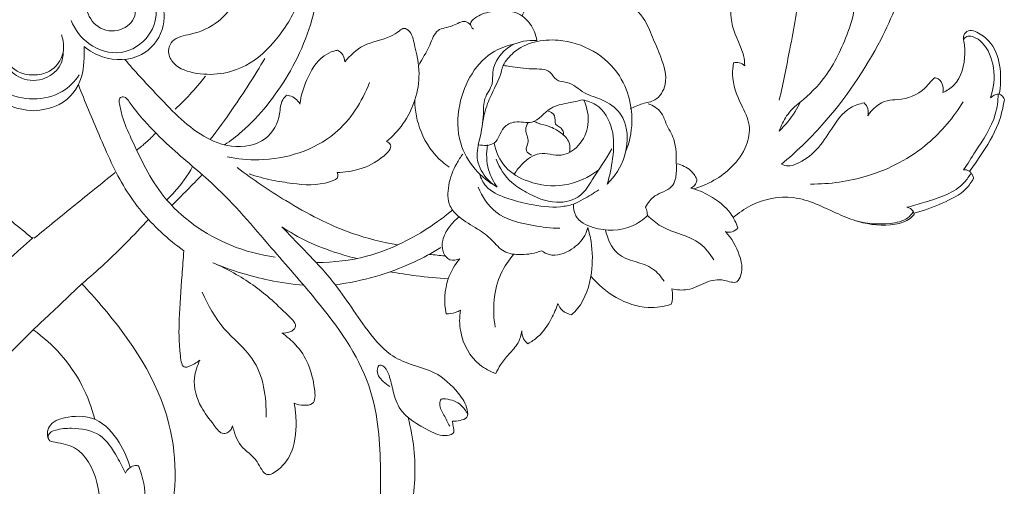
# Model space of a CAD drawing. Units: millimetres. Extents: x 5743 to 11315, y -3455 to -815.
# Drawn here: x 6874 to 7005, y -1257 to -1195 of the extents above; entities that cross this region are included whole.
import ezdxf

# ---------------------------------------------------------------- set-up
doc = ezdxf.new("R2010")
doc.units = ezdxf.units.MM
doc.layers.get('0').update_dxf_attribs({"lineweight": 13})

msp = doc.modelspace()

# ---------------------------------------------------------------- linework, layer by layer
for points, knots in [([(6896.31, -1163.63), (6898.68, -1164.24), (6905.81, -1167.13), (6912.76, -1178), (6914.66, -1191.49), (6910.22, -1202.24), (6905.37, -1208.42), (6902.05, -1211), (6901.25, -1211.55)], [0, 0, 0, 0, 7.334169, 22.409721, 36.075487, 46.692906, 56.364785, 59.282485, 59.282485, 59.282485, 59.282485]), ([(6997.5, -1183.62), (6996.78, -1183.52), (6994.05, -1183.54), (6991.84, -1190.18), (6988.53, -1198.6), (6982.41, -1207.61), (6977.3, -1212.52), (6975.39, -1214.12)], [0, 0, 0, 0, 2.176249, 7.398737, 17.568912, 31.378302, 38.857703, 38.857703, 38.857703, 38.857703]), ([(6977.81, -1187.03), (6977.84, -1188.25), (6977.78, -1192.2), (6976.58, -1198.38), (6975.61, -1203.34), (6975.08, -1205.6)], [0, 0, 0, 0, 3.631736, 11.848004, 18.807653, 18.807653, 18.807653, 18.807653]), ([(6880.81, -1195), (6881.33, -1196.21), (6883.05, -1198.56), (6887.54, -1199.89), (6891.43, -1197.44), (6892.85, -1192.61), (6890.18, -1190.02), (6888.59, -1189.12)], [0, 0, 0, 0, 3.946258, 8.322674, 12.643669, 16.357053, 21.835276, 21.835276, 21.835276, 21.835276]), ([(6889.86, -1189.98), (6890.93, -1190.41), (6893.25, -1191.97), (6893.43, -1196.49), (6890.25, -1200.3), (6885.6, -1200.41), (6883.27, -1199.05), (6882.55, -1198.45)], [0, 0, 0, 0, 3.474307, 7.568347, 11.901001, 17.075376, 19.891263, 19.891263, 19.891263, 19.891263]), ([(6886.34, -1190.41), (6887.28, -1190.65), (6888.96, -1191.59), (6889.77, -1194.59), (6887.37, -1196.68), (6884.16, -1196.23), (6883.09, -1194.35), (6882.83, -1193.44)], [0, 0, 0, 0, 2.89302, 5.343165, 7.981042, 10.978473, 13.82084, 13.82084, 13.82084, 13.82084]), ([(6955.22, -1206.74), (6955.77, -1206.5), (6956.82, -1205.99), (6958.89, -1205.73), (6960.43, -1203.09), (6959.45, -1200.06), (6958.21, -1197.24), (6956.96, -1194.06), (6954.61, -1192.23), (6952.6, -1191.98), (6951.79, -1192.75), (6951.1, -1190.91), (6949.55, -1191.09), (6948.43, -1192.1), (6946.52, -1191.27), (6944.18, -1190.24), (6941.97, -1192.22), (6941.11, -1193.66), (6940.84, -1194.42)], [0, 0, 0, 0, 1.796085, 3.512607, 5.984976, 9.668752, 12.523545, 15.357653, 19.841181, 20.6597, 21.064059, 22.731851, 24.094865, 25.101588, 26.989873, 29.571169, 32.297702, 34.713399, 34.713399, 34.713399, 34.713399]), ([(6977.87, -1205.88), (6979.09, -1204.88), (6981.82, -1202.12), (6984.08, -1197.3), (6985.46, -1192.9), (6984.71, -1190.85), (6984.46, -1190.34)], [0, 0, 0, 0, 4.729173, 11.40758, 16.061481, 17.77024, 17.77024, 17.77024, 17.77024]), ([(6911.24, -1192.12), (6910.53, -1194.03), (6908.55, -1197.41), (6903.9, -1201.77), (6898.36, -1202.62), (6894.29, -1201.06), (6893.58, -1198.91), (6894.5, -1197.21), (6897.3, -1196.81), (6900.28, -1195.55), (6901.86, -1193.67), (6902.38, -1192.81)], [0, 0, 0, 0, 6.126376, 11.565914, 18.576754, 21.860471, 23.522572, 24.648109, 27.193039, 31.303441, 34.312657, 34.312657, 34.312657, 34.312657]), ([(6969.1, -1191.92), (6968.88, -1192.46), (6968.3, -1194.45), (6969.31, -1197.12), (6970.36, -1199.44), (6970.48, -1200.56), (6970.5, -1201.01)], [0, 0, 0, 0, 1.727568, 6.064535, 8.03068, 9.392351, 9.392351, 9.392351, 9.392351]), ([(6942.83, -1197.65), (6942.7, -1196.87), (6942.09, -1195.31), (6939.83, -1193.5), (6936.91, -1193.64), (6934.96, -1194.29), (6933.73, -1195.37), (6934.17, -1195.97), (6934.37, -1196.15)], [0, 0, 0, 0, 2.364283, 4.831365, 8.175558, 10.41432, 11.393139, 12.195061, 12.195061, 12.195061, 12.195061]), ([(6933.98, -1195.55), (6933.79, -1195.37), (6933.01, -1194.82), (6931.58, -1195.96), (6929.35, -1195.96), (6928.53, -1198.7), (6927.55, -1200.09), (6927.06, -1201.01)], [0, 0, 0, 0, 0.795554, 2.531858, 4.626701, 6.844952, 9.975599, 9.975599, 9.975599, 9.975599]), ([(6917.25, -1200.5), (6917.96, -1199.66), (6919.73, -1197.92), (6922.72, -1197.55), (6924.33, -1196.54), (6925.03, -1195.96), (6926.08, -1196.35), (6926.66, -1198.78), (6927.63, -1202.9), (6925.99, -1207.93), (6923.63, -1210.41), (6922.82, -1211.08)], [0, 0, 0, 0, 3.303271, 7.132748, 8.489093, 9.203012, 9.537058, 11.613124, 15.760377, 22.798504, 25.959742, 25.959742, 25.959742, 25.959742]), ([(6999.63, -1197.54), (6999.6, -1197.42), (6999.56, -1197.01), (7000.25, -1196.03), (7002.67, -1196.99), (7004.35, -1199.5), (7004.65, -1202.54), (7004.48, -1204.26), (7004.38, -1204.8)], [0, 0, 0, 0, 0.382066, 1.207374, 3.018343, 6.643094, 10.185415, 11.840919, 11.840919, 11.840919, 11.840919]), ([(6872.03, -1196.92), (6871.77, -1197.65), (6871.5, -1199.55), (6873.22, -1201.9), (6875.04, -1202.24), (6875.78, -1202.22)], [0, 0, 0, 0, 2.343603, 5.41865, 7.625198, 7.625198, 7.625198, 7.625198]), ([(6879.53, -1196.92), (6879.79, -1197.65), (6880.06, -1199.55), (6878.34, -1201.9), (6876.52, -1202.24), (6875.78, -1202.22)], [0, 0, 0, 0, 2.343603, 5.41865, 7.625198, 7.625198, 7.625198, 7.625198]), ([(6942.83, -1197.65), (6941.65, -1197.57), (6938.92, -1197.99), (6936.77, -1200.94), (6937.04, -1203.68), (6935.65, -1205.29), (6935.78, -1207.89), (6935.29, -1210.45), (6934.56, -1213.35), (6935.73, -1215.77), (6936.98, -1216.83), (6937.55, -1217.17)], [0, 0, 0, 0, 3.534533, 7.789883, 9.310747, 11.521645, 13.594329, 16.844701, 19.443428, 22.294193, 24.293732, 24.293732, 24.293732, 24.293732]), ([(6938.31, -1200.98), (6938.69, -1200.35), (6940.47, -1198.1), (6946.92, -1196.71), (6954.63, -1201.16), (6955.91, -1208.36), (6954.95, -1211.69), (6954.63, -1212.48)], [0, 0, 0, 0, 2.233445, 8.372851, 17.816931, 25.607374, 28.176125, 28.176125, 28.176125, 28.176125]), ([(6999.63, -1197.54), (6999.76, -1198.15), (6999.93, -1200.24), (6999.2, -1203.2), (6997.4, -1204.34), (6996.88, -1204.59)], [0, 0, 0, 0, 1.864787, 6.345757, 8.061979, 8.061979, 8.061979, 8.061979]), ([(7003.21, -1205.28), (7003.65, -1204.02), (7003.92, -1201.38), (7002.79, -1198.35), (7001.27, -1197.27), (7000.52, -1197.04), (6999.95, -1197.09), (6999.7, -1197.41), (6999.63, -1197.54)], [0, 0, 0, 0, 4.002548, 7.714971, 9.010989, 9.401021, 10.104606, 10.542476, 10.542476, 10.542476, 10.542476]), ([(6869.01, -1198.45), (6868.99, -1199.76), (6868.97, -1202.94), (6871.58, -1206.34), (6874.67, -1206.95), (6875.78, -1207)], [0, 0, 0, 0, 3.943308, 8.694052, 12.018817, 12.018817, 12.018817, 12.018817]), ([(6871.79, -1199.11), (6871.78, -1199.71), (6872.06, -1201.24), (6873.79, -1202.68), (6875.23, -1202.96), (6875.78, -1202.97)], [0, 0, 0, 0, 1.788694, 4.4542, 6.116816, 6.116816, 6.116816, 6.116816]), ([(6882.55, -1198.45), (6882.57, -1199.76), (6882.59, -1202.94), (6879.98, -1206.34), (6876.89, -1206.95), (6875.78, -1207)], [0, 0, 0, 0, 3.943308, 8.694052, 12.018817, 12.018817, 12.018817, 12.018817]), ([(6879.77, -1199.11), (6879.78, -1199.71), (6879.5, -1201.24), (6877.77, -1202.68), (6876.33, -1202.96), (6875.78, -1202.97)], [0, 0, 0, 0, 1.788694, 4.4542, 6.116816, 6.116816, 6.116816, 6.116816]), ([(6911.27, -1206.11), (6911.41, -1205), (6912.11, -1202.67), (6913.7, -1200.05), (6915.49, -1199.12), (6916.13, -1198.98), (6916.29, -1198.95)], [0, 0, 0, 0, 3.343166, 7.283513, 8.72475, 9.236845, 9.236845, 9.236845, 9.236845]), ([(6916.29, -1198.95), (6916.48, -1199.05), (6917.01, -1199.42), (6917.22, -1200.08), (6917.25, -1200.5)], [0, 0, 0, 0, 0.62199, 1.881836, 1.881836, 1.881836, 1.881836]), ([(6939.87, -1198.11), (6938.95, -1198.3), (6935.28, -1199.52), (6932.18, -1205.02), (6932.19, -1211.05), (6934.39, -1214.91), (6936.44, -1216.55), (6937.55, -1217.17)], [0, 0, 0, 0, 2.814778, 11.343482, 16.482131, 20.418099, 24.216988, 24.216988, 24.216988, 24.216988]), ([(6887.98, -1200.17), (6889.26, -1201.72), (6892.61, -1205.24), (6896.9, -1209.91), (6902.28, -1212.17), (6906.86, -1211.4), (6908.69, -1208.08), (6908.67, -1205.82), (6909.29, -1205.13), (6909.48, -1204.95)], [0, 0, 0, 0, 6.03595, 14.653017, 18.596255, 23.24529, 27.001444, 28.923423, 29.690688, 29.690688, 29.690688, 29.690688]), ([(6906.6, -1200.05), (6905.25, -1202.34), (6902.9, -1205.99), (6900.36, -1209.51), (6899.34, -1210.85)], [0, 0, 0, 0, 7.960737, 13.016476, 13.016476, 13.016476, 13.016476]), ([(6969, -1200.63), (6968.91, -1201.14), (6968.71, -1203.08), (6969.79, -1205.84), (6971.38, -1208.79), (6970.81, -1211.97), (6968.4, -1215.26), (6965.57, -1216.88), (6963.69, -1217.41)], [0, 0, 0, 0, 1.561311, 5.747642, 8.66273, 11.374784, 14.839862, 20.682337, 20.682337, 20.682337, 20.682337]), ([(6970.5, -1201.01), (6970.29, -1200.83), (6969.8, -1200.56), (6969.25, -1200.58), (6969, -1200.63)], [0, 0, 0, 0, 0.820936, 1.592698, 1.592698, 1.592698, 1.592698]), ([(6938.31, -1200.98), (6938.19, -1201.47), (6937.81, -1202.86), (6936.91, -1204.46), (6936.03, -1206.54), (6935.71, -1207.84), (6935.58, -1208.77)], [0, 0, 0, 0, 1.512245, 4.298096, 5.468186, 8.27799, 8.27799, 8.27799, 8.27799]), ([(6952.16, -1216.78), (6953.21, -1215.75), (6955.11, -1212.88), (6954.97, -1207.69), (6951.68, -1205.45), (6948.98, -1204.8), (6947.34, -1203.11), (6945.32, -1203.11), (6944.49, -1201.33), (6941.88, -1201.55), (6939.9, -1201.17), (6938.61, -1201.02), (6938.31, -1200.98)], [0, 0, 0, 0, 4.404342, 10.125536, 13.120145, 15.622538, 18.389768, 19.788366, 21.034934, 23.51624, 26.492545, 27.397919, 27.397919, 27.397919, 27.397919]), ([(6869.67, -1202.24), (6870.26, -1203.11), (6871.99, -1204.88), (6874.46, -1205.42), (6875.78, -1205.41)], [0, 0, 0, 0, 3.1499, 7.11918, 7.11918, 7.11918, 7.11918]), ([(6881.89, -1202.24), (6881.3, -1203.11), (6879.57, -1204.88), (6877.1, -1205.42), (6875.78, -1205.41)], [0, 0, 0, 0, 3.1499, 7.11918, 7.11918, 7.11918, 7.11918]), ([(6898.69, -1202.4), (6898.04, -1203.24), (6896.76, -1204.76), (6895.35, -1206.16), (6894.68, -1206.78)], [0, 0, 0, 0, 3.187273, 5.940034, 5.940034, 5.940034, 5.940034]), ([(6920.53, -1203.26), (6919.55, -1205.8), (6916.01, -1211.42), (6907.94, -1213.91), (6902.97, -1213.43), (6901.59, -1213.13)], [0, 0, 0, 0, 8.165789, 18.865817, 23.106603, 23.106603, 23.106603, 23.106603]), ([(6995.76, -1202.62), (6995.65, -1202.72), (6995.19, -1203.15), (6994.03, -1204.73), (6991.69, -1205.56), (6988.81, -1205.57), (6987.48, -1206.76), (6986.86, -1207.66)], [0, 0, 0, 0, 0.426174, 1.895448, 5.815054, 7.207398, 10.475732, 10.475732, 10.475732, 10.475732]), ([(6996.88, -1204.59), (6996.93, -1204.31), (6996.89, -1203.64), (6996.48, -1202.77), (6995.92, -1202.64), (6995.76, -1202.62)], [0, 0, 0, 0, 0.845256, 2.018566, 2.500727, 2.500727, 2.500727, 2.500727]), ([(6895.82, -1225.63), (6894.75, -1224.87), (6891.79, -1222.47), (6887.62, -1217.42), (6884.64, -1210.44), (6882.64, -1205.79), (6881.79, -1203.53)], [0, 0, 0, 0, 3.944569, 11.398461, 19.358424, 26.600435, 26.600435, 26.600435, 26.600435]), ([(6907.99, -1226.48), (6905.97, -1226.21), (6900.39, -1224.74), (6892.89, -1219.45), (6889.61, -1212.44), (6887.67, -1208.2), (6887.35, -1206.46), (6887.1, -1205.43), (6887.92, -1204.89), (6889.12, -1206.66), (6890.82, -1208.7), (6894.65, -1212.56), (6900.85, -1217.42), (6906.98, -1224.77), (6914.41, -1233.13), (6921.16, -1242.37), (6922.25, -1254.24), (6921.93, -1261.44), (6921.32, -1265.05)], [0, 0, 0, 0, 6.119747, 17.208019, 25.966481, 29.218187, 30.880452, 31.568119, 31.990658, 33.35631, 36.37873, 41.11974, 48.970196, 60.282798, 69.506852, 82.806758, 93.459857, 104.430638, 104.430638, 104.430638, 104.430638]), ([(6909.48, -1204.95), (6909.62, -1204.96), (6910.35, -1205.03), (6910.98, -1205.6), (6911.27, -1206.11)], [0, 0, 0, 0, 0.420392, 2.184752, 2.184752, 2.184752, 2.184752]), ([(6926.57, -1205.57), (6926.59, -1207), (6927.16, -1210.1), (6929.22, -1213.06), (6930.82, -1214.3), (6931.13, -1214.52)], [0, 0, 0, 0, 4.287679, 9.227372, 10.361461, 10.361461, 10.361461, 10.361461]), ([(6948.93, -1205.57), (6948.29, -1205.68), (6946.87, -1206.04), (6944.31, -1206.41), (6942.58, -1209.04), (6940.07, -1208.22), (6938.01, -1209.23), (6937.6, -1211.72), (6935.72, -1211.66), (6935.03, -1211.52)], [0, 0, 0, 0, 1.950431, 4.424845, 7.530135, 9.773847, 11.414795, 13.828651, 15.949387, 15.949387, 15.949387, 15.949387]), ([(6939.81, -1215.48), (6940.1, -1214.96), (6941.01, -1213.84), (6943.17, -1212.2), (6946.02, -1213.39), (6948.68, -1211.69), (6949.95, -1208.82), (6949.54, -1206.6), (6949.09, -1205.6)], [0, 0, 0, 0, 1.774173, 4.397742, 7.327522, 9.928291, 12.990556, 16.275602, 16.275602, 16.275602, 16.275602]), ([(6952.16, -1216.78), (6952.53, -1215.68), (6953, -1213.25), (6953.2, -1209.45), (6951.42, -1206.31), (6949.53, -1205.68), (6948.93, -1205.57)], [0, 0, 0, 0, 3.49573, 7.37781, 11.296658, 13.138484, 13.138484, 13.138484, 13.138484]), ([(6977.87, -1205.88), (6977.67, -1206.3), (6976.9, -1207.69), (6975.89, -1208.94), (6975.09, -1209.71)], [0, 0, 0, 0, 1.399188, 4.756256, 4.756256, 4.756256, 4.756256]), ([(6975.09, -1209.71), (6975.31, -1209), (6976.02, -1207.53), (6977.18, -1206.38), (6977.87, -1205.88)], [0, 0, 0, 0, 2.241227, 4.804897, 4.804897, 4.804897, 4.804897]), ([(6999.55, -1205.83), (6998.29, -1207.88), (6994.73, -1212.16), (6987.44, -1216), (6981.81, -1216.78), (6979.26, -1216.76)], [0, 0, 0, 0, 7.223041, 16.367716, 24.006631, 24.006631, 24.006631, 24.006631]), ([(6999.63, -1214.87), (7000.17, -1214.08), (7001.64, -1211.67), (7003.88, -1208.51), (7004.21, -1205.68), (7004.24, -1204.77)], [0, 0, 0, 0, 2.871546, 8.516261, 11.254098, 11.254098, 11.254098, 11.254098]), ([(7005.05, -1205.49), (7004.89, -1206.57), (7004.26, -1209.31), (7002.3, -1212.37), (7000.9, -1214.44), (7000.43, -1215.08)], [0, 0, 0, 0, 3.257609, 8.337369, 10.748299, 10.748299, 10.748299, 10.748299]), ([(7004.24, -1204.77), (7004.05, -1204.81), (7003.68, -1204.93), (7003.36, -1205.15), (7003.21, -1205.28)], [0, 0, 0, 0, 0.564196, 1.154804, 1.154804, 1.154804, 1.154804]), ([(7004.24, -1204.77), (7004.4, -1204.8), (7004.77, -1204.94), (7004.98, -1205.29), (7005.05, -1205.49)], [0, 0, 0, 0, 0.48725, 1.135259, 1.135259, 1.135259, 1.135259]), ([(6944.21, -1207.01), (6944.59, -1207.12), (6945.46, -1207.52), (6944.99, -1208.99), (6946.35, -1209.29), (6946.37, -1210.01), (6946.36, -1210.23)], [0, 0, 0, 0, 1.170179, 2.273133, 3.500885, 4.173134, 4.173134, 4.173134, 4.173134]), ([(6957.28, -1219.82), (6957.63, -1219.27), (6958.51, -1217.99), (6960.58, -1217.65), (6961.43, -1215.93), (6961.35, -1213.77), (6961.45, -1211.07), (6960.03, -1208.94), (6959.43, -1206.98), (6958.29, -1206.31), (6957.64, -1206.08)], [0, 0, 0, 0, 1.933848, 4.470664, 5.521731, 7.354635, 10.919592, 13.314368, 14.863372, 16.913763, 16.913763, 16.913763, 16.913763]), ([(6986.37, -1205.95), (6985.74, -1206.08), (6983.86, -1206.7), (6982.08, -1209.37), (6980.2, -1212.29), (6978.06, -1213.89), (6976.33, -1214.44), (6975.66, -1214.25), (6975.39, -1214.12)], [0, 0, 0, 0, 1.920234, 5.729078, 9.117485, 12.423649, 13.522263, 14.411809, 14.411809, 14.411809, 14.411809]), ([(6986.86, -1207.66), (6986.95, -1207.37), (6987, -1206.7), (6986.6, -1206.16), (6986.37, -1205.95)], [0, 0, 0, 0, 0.914009, 1.866086, 1.866086, 1.866086, 1.866086]), ([(6947.18, -1212.54), (6947.26, -1212.12), (6947.24, -1211.04), (6946.02, -1209.84), (6944.55, -1209.05), (6943.27, -1208.78), (6942.62, -1208.5), (6942.43, -1208.42)], [0, 0, 0, 0, 1.289622, 3.026724, 4.789044, 6.286728, 6.914488, 6.914488, 6.914488, 6.914488]), ([(6941.66, -1208.57), (6941.49, -1208.87), (6941.09, -1209.75), (6942, -1210.97), (6941.1, -1212.29), (6941.83, -1212.78), (6942.09, -1212.9)], [0, 0, 0, 0, 1.026823, 2.649798, 3.863285, 4.73723, 4.73723, 4.73723, 4.73723]), ([(6892.1, -1209.93), (6891.7, -1210.37), (6890.88, -1211.19), (6889.99, -1211.92), (6889.55, -1212.25)], [0, 0, 0, 0, 1.799882, 3.448618, 3.448618, 3.448618, 3.448618]), ([(6922.82, -1211.08), (6923.02, -1211.2), (6923.75, -1211.78), (6921.76, -1213.79), (6919.53, -1214.8), (6917.22, -1215.22), (6916.24, -1215.24)], [0, 0, 0, 0, 0.689409, 2.347602, 6.139024, 9.079254, 9.079254, 9.079254, 9.079254]), ([(6937.55, -1217.17), (6937.04, -1216.48), (6936.11, -1214.69), (6936.06, -1212.65), (6936.24, -1211.56)], [0, 0, 0, 0, 2.576344, 5.884745, 5.884745, 5.884745, 5.884745]), ([(6937.13, -1211.3), (6937.37, -1212.45), (6938.37, -1214.78), (6942, -1216.8), (6946.6, -1217.34), (6949.72, -1215.87), (6951.05, -1214.86)], [0, 0, 0, 0, 3.526175, 7.109762, 11.924889, 16.929621, 16.929621, 16.929621, 16.929621]), ([(6952.81, -1212.09), (6952.01, -1213.51), (6950.55, -1215.48), (6948.7, -1218.72), (6945.02, -1219.6), (6941.93, -1218.21), (6938.98, -1216.42), (6937.84, -1214.61), (6937.38, -1213.46)], [0, 0, 0, 0, 4.895129, 7.448173, 10.796761, 15.015552, 17.353372, 21.087219, 21.087219, 21.087219, 21.087219]), ([(6932.96, -1212.77), (6932.66, -1213.16), (6931.82, -1214.46), (6930.94, -1216.75), (6930.9, -1219.53), (6932.66, -1221.5), (6934.82, -1222.59), (6936.84, -1224.1), (6938.33, -1226), (6940.91, -1226.27), (6942.58, -1225.98), (6943.44, -1225.64)], [0, 0, 0, 0, 1.495304, 4.603872, 7.356336, 9.215007, 12.170472, 14.593937, 16.776488, 19.08616, 21.860178, 21.860178, 21.860178, 21.860178]), ([(6896.99, -1214.41), (6896.33, -1215.65), (6895.23, -1217.21), (6893.89, -1218.54), (6893.55, -1218.86)], [0, 0, 0, 0, 4.234975, 5.650658, 5.650658, 5.650658, 5.650658]), ([(6924.31, -1224.85), (6922.27, -1224.51), (6917.01, -1223.24), (6909.91, -1219.45), (6905, -1216.17), (6902.94, -1214.58)], [0, 0, 0, 0, 6.209581, 16.13685, 23.923645, 23.923645, 23.923645, 23.923645]), ([(6964.12, -1216.09), (6963.91, -1215.67), (6963.22, -1214.73), (6962.15, -1214.22), (6961.51, -1214.07)], [0, 0, 0, 0, 1.414781, 3.382083, 3.382083, 3.382083, 3.382083]), ([(7000.62, -1215.29), (7000.55, -1215.19), (7000.29, -1214.92), (6999.88, -1214.84), (6999.63, -1214.87)], [0, 0, 0, 0, 0.354699, 1.116876, 1.116876, 1.116876, 1.116876]), ([(6864.87, -1215.23), (6866.67, -1216.67), (6870.28, -1219.57), (6873.86, -1222.5), (6875.65, -1223.97)], [0, 0, 0, 0, 6.921695, 13.877635, 13.877635, 13.877635, 13.877635]), ([(6886.69, -1215.23), (6884.89, -1216.67), (6881.28, -1219.57), (6877.7, -1222.5), (6875.91, -1223.97)], [0, 0, 0, 0, 6.921695, 13.877635, 13.877635, 13.877635, 13.877635]), ([(6916.24, -1215.24), (6916.3, -1215.39), (6916.48, -1216.01), (6913.8, -1217.08), (6911.08, -1216.8), (6907.39, -1216.27), (6905.5, -1215.74), (6904.5, -1215.41)], [0, 0, 0, 0, 0.492784, 1.70473, 6.786239, 9.559871, 12.698699, 12.698699, 12.698699, 12.698699]), ([(6935.18, -1215.4), (6935.36, -1215.98), (6936.11, -1217.53), (6938.75, -1218.69), (6942.07, -1219.57), (6945.17, -1220.01), (6947.13, -1219.6), (6947.69, -1219.45)], [0, 0, 0, 0, 1.85411, 4.90365, 8.138991, 12.328247, 14.080093, 14.080093, 14.080093, 14.080093]), ([(6963.33, -1217.31), (6963.64, -1217.15), (6964.05, -1216.76), (6964.12, -1216.25), (6964.12, -1216.09)], [0, 0, 0, 0, 1.037415, 1.511602, 1.511602, 1.511602, 1.511602]), ([(6992.08, -1219.84), (6992.88, -1219.67), (6995.51, -1218.86), (6998.94, -1217.82), (7000.37, -1215.73), (7000.62, -1215.29)], [0, 0, 0, 0, 2.457184, 8.37189, 9.899812, 9.899812, 9.899812, 9.899812]), ([(7000.96, -1216), (7000.69, -1216.48), (6999.63, -1218), (6996.7, -1219.4), (6994.3, -1220.33), (6993.01, -1220.63)], [0, 0, 0, 0, 1.649535, 5.440252, 9.409977, 9.409977, 9.409977, 9.409977]), ([(7000.62, -1215.29), (7000.7, -1215.38), (7000.86, -1215.6), (7000.93, -1215.86), (7000.96, -1216)], [0, 0, 0, 0, 0.3634145, 0.7940598, 0.7940598, 0.7940598, 0.7940598]), ([(6945.87, -1222.65), (6944.69, -1222.64), (6941.81, -1222.25), (6937.34, -1221.25), (6935.54, -1218.43), (6935.01, -1217.19)], [0, 0, 0, 0, 3.538521, 8.831367, 12.882572, 12.882572, 12.882572, 12.882572]), ([(6951.05, -1217.52), (6950.39, -1217.98), (6949.29, -1218.66), (6948.13, -1219.24), (6947.69, -1219.45)], [0, 0, 0, 0, 2.423359, 3.87921, 3.87921, 3.87921, 3.87921]), ([(6969.58, -1222.61), (6969.36, -1221.95), (6968.49, -1220.17), (6966.18, -1218.35), (6964.19, -1217.53), (6963.33, -1217.31)], [0, 0, 0, 0, 2.094499, 5.825882, 8.500919, 8.500919, 8.500919, 8.500919]), ([(6968.96, -1221.23), (6969.67, -1220.6), (6972.04, -1218.96), (6977.31, -1217.87), (6981.86, -1220.35), (6986.22, -1222.09), (6989.59, -1222.47), (6992.19, -1221.7), (6992.89, -1221.01), (6993.06, -1220.82)], [0, 0, 0, 0, 2.852574, 8.591149, 14.979195, 17.828831, 22.728536, 24.856646, 25.630439, 25.630439, 25.630439, 25.630439]), ([(6931.62, -1220.18), (6930.57, -1221.07), (6927.06, -1223.66), (6921.02, -1226.59), (6915.77, -1227.2), (6913.55, -1227.2)], [0, 0, 0, 0, 4.126076, 13.093774, 19.752852, 19.752852, 19.752852, 19.752852]), ([(6947.69, -1219.45), (6947.68, -1219.97), (6947.91, -1221.53), (6951.1, -1223.1), (6954.8, -1223.03), (6956.95, -1221.52), (6957.54, -1220.96)], [0, 0, 0, 0, 1.583981, 4.337163, 9.572863, 12.006188, 12.006188, 12.006188, 12.006188]), ([(6957.54, -1220.96), (6957.53, -1220.8), (6957.49, -1220.41), (6957.37, -1220.03), (6957.28, -1219.82)], [0, 0, 0, 0, 0.466058, 1.17616, 1.17616, 1.17616, 1.17616]), ([(6993.06, -1220.82), (6993.03, -1220.67), (6992.88, -1220.19), (6992.4, -1219.92), (6992.08, -1219.84)], [0, 0, 0, 0, 0.453188, 1.44426, 1.44426, 1.44426, 1.44426]), ([(6891.11, -1221.46), (6890.15, -1222.52), (6887.32, -1225.51), (6884.3, -1228.31), (6882.25, -1230.05)], [0, 0, 0, 0, 4.281686, 12.346157, 12.346157, 12.346157, 12.346157]), ([(6932.45, -1221.14), (6931.97, -1221.51), (6931.08, -1222.45), (6930.19, -1224.06), (6930.16, -1225.74), (6931.11, -1227.09), (6932.15, -1226.88), (6932.55, -1226.71)], [0, 0, 0, 0, 1.841147, 3.840149, 5.339086, 6.750993, 8.058428, 8.058428, 8.058428, 8.058428]), ([(6966.38, -1226.87), (6965.87, -1226.07), (6964.11, -1223.67), (6960.15, -1223.24), (6958.11, -1221.47), (6957.54, -1220.96)], [0, 0, 0, 0, 2.834345, 8.528817, 10.832676, 10.832676, 10.832676, 10.832676]), ([(6992.93, -1220.44), (6992.73, -1220.74), (6991.93, -1221.67), (6989.05, -1222.22), (6986.63, -1222.09), (6985.13, -1221.6)], [0, 0, 0, 0, 1.093347, 3.557457, 8.289467, 8.289467, 8.289467, 8.289467]), ([(6918.84, -1226.68), (6918.01, -1226.47), (6915.78, -1225.83), (6912.36, -1224.58), (6909.94, -1223.17), (6908.86, -1222.44)], [0, 0, 0, 0, 2.563286, 6.955601, 10.894403, 10.894403, 10.894403, 10.894403]), ([(6908.86, -1222.44), (6909.53, -1223.14), (6911.55, -1225.3), (6915.72, -1229.39), (6919.16, -1234.86), (6922.62, -1239.28), (6926.07, -1240.91), (6929.55, -1241.68), (6932.11, -1244.14), (6933.55, -1246.2), (6933.68, -1247.95), (6932.55, -1248.27), (6931.92, -1248.34), (6931.58, -1248.31)], [0, 0, 0, 0, 2.918352, 8.878027, 17.415719, 22.377401, 25.306967, 28.681098, 32.918484, 35.423558, 36.408698, 37.386464, 38.396098, 38.396098, 38.396098, 38.396098]), ([(6943.44, -1225.64), (6943.75, -1225.86), (6945.03, -1226.57), (6947.45, -1225.69), (6949.07, -1224.08), (6949.5, -1222.92), (6949.59, -1222.56)], [0, 0, 0, 0, 1.13879, 4.20751, 6.740129, 7.862613, 7.862613, 7.862613, 7.862613]), ([(6947.44, -1234.16), (6947.72, -1233.9), (6949.19, -1232.41), (6950.27, -1228.88), (6950.25, -1225.15), (6949.78, -1223.16), (6949.59, -1222.56)], [0, 0, 0, 0, 1.14456, 6.234525, 10.412293, 12.313424, 12.313424, 12.313424, 12.313424]), ([(6959.76, -1229.67), (6959.33, -1229.08), (6957.77, -1227.1), (6953.42, -1227.08), (6952.24, -1224.02), (6951.94, -1222.87)], [0, 0, 0, 0, 2.180001, 7.289371, 10.847125, 10.847125, 10.847125, 10.847125]), ([(6967.91, -1223.1), (6968.2, -1223.18), (6968.86, -1223.23), (6969.38, -1222.84), (6969.58, -1222.61)], [0, 0, 0, 0, 0.909914, 1.82475, 1.82475, 1.82475, 1.82475]), ([(6872.01, -1277.6), (6870.54, -1277.34), (6866.34, -1276.06), (6861.53, -1270.61), (6856.65, -1261.5), (6856.41, -1246.97), (6864.81, -1234.5), (6872.05, -1227.17), (6875.24, -1224.33), (6875.78, -1223.86)], [0, 0, 0, 0, 4.486434, 12.82891, 20.849642, 35.378331, 53.571805, 64.225506, 66.385011, 66.385011, 66.385011, 66.385011]), ([(6960.77, -1230.7), (6961.45, -1230.85), (6963.1, -1231.03), (6965.24, -1229.75), (6967.44, -1229.28), (6969.41, -1230.19), (6970.33, -1228.29), (6969.8, -1225.86), (6968.76, -1223.97), (6967.91, -1223.1)], [0, 0, 0, 0, 2.072336, 4.754604, 7.197506, 8.858322, 9.912664, 12.567497, 16.197561, 16.197561, 16.197561, 16.197561]), ([(6930.04, -1225.22), (6928.88, -1225.94), (6924.48, -1228.31), (6919.57, -1229.7), (6915.98, -1230.18)], [0, 0, 0, 0, 4.098575, 14.980884, 14.980884, 14.980884, 14.980884]), ([(6897.97, -1240.22), (6897.74, -1240.39), (6897.25, -1240.7), (6896.62, -1241.02), (6895.56, -1241.34), (6895.15, -1238.02), (6895.15, -1234.66), (6895.52, -1229.69), (6895.74, -1226.7), (6895.82, -1225.63)], [0, 0, 0, 0, 0.877334, 1.713797, 2.201485, 3.823607, 8.739811, 14.660178, 17.881269, 17.881269, 17.881269, 17.881269]), ([(6932.55, -1226.71), (6931.9, -1227.5), (6930.55, -1229.77), (6930.45, -1232.5), (6930.73, -1234.03)], [0, 0, 0, 0, 3.068545, 7.735167, 7.735167, 7.735167, 7.735167]), ([(6939.74, -1226.11), (6939.08, -1226.88), (6937.13, -1229.74), (6936.85, -1233.46), (6937.28, -1235.83)], [0, 0, 0, 0, 3.03135, 10.264295, 10.264295, 10.264295, 10.264295]), ([(6911.77, -1230.23), (6910.24, -1230.1), (6906.1, -1229.5), (6902.09, -1228.25), (6899.68, -1227.23)], [0, 0, 0, 0, 4.623724, 12.49729, 12.49729, 12.49729, 12.49729]), ([(6899.68, -1227.23), (6901.54, -1228.04), (6905.38, -1230.16), (6908.25, -1232.84), (6911.16, -1235.65), (6909.9, -1236.57), (6909.23, -1236.63), (6908.87, -1236.59)], [0, 0, 0, 0, 6.099044, 12.335481, 14.16509, 15.094897, 16.19072, 16.19072, 16.19072, 16.19072]), ([(6931.02, -1229.37), (6929.6, -1229.29), (6927, -1229.05), (6924.43, -1228.65), (6923.27, -1228.44)], [0, 0, 0, 0, 4.291389, 7.811688, 7.811688, 7.811688, 7.811688]), ([(6950, -1229.02), (6950.94, -1230.16), (6953.25, -1232.11), (6957.17, -1233.46), (6959.73, -1233.07), (6960.71, -1232.76)], [0, 0, 0, 0, 4.426392, 8.881409, 11.973319, 11.973319, 11.973319, 11.973319]), ([(6867.61, -1248.08), (6868, -1246.52), (6869.69, -1241.89), (6873.39, -1238.39), (6882.25, -1230.05)], [0, 0, 0, 0, 4.83472, 14.663407, 14.663407, 14.663407, 14.663407]), ([(6879.55, -1277.6), (6881.02, -1277.34), (6885.22, -1276.06), (6890.03, -1270.61), (6894.91, -1261.5), (6895.15, -1246.97), (6888.07, -1236.46), (6883.13, -1230.98), (6882.25, -1230.05)], [0, 0, 0, 0, 4.486434, 12.82891, 20.849642, 35.378331, 53.571805, 57.410708, 57.410708, 57.410708, 57.410708]), ([(6960.71, -1232.76), (6960.81, -1232.46), (6960.95, -1231.76), (6960.87, -1231.06), (6960.77, -1230.7)], [0, 0, 0, 0, 0.971515, 2.091912, 2.091912, 2.091912, 2.091912]), ([(6898.24, -1231.17), (6899.06, -1232.88), (6900.82, -1236.24), (6906.11, -1240.2), (6906.85, -1245.14), (6906.76, -1247.79)], [0, 0, 0, 0, 5.689648, 11.171911, 19.133369, 19.133369, 19.133369, 19.133369]), ([(6941.61, -1238.01), (6942.08, -1237.76), (6943.38, -1236.9), (6944.68, -1234.97), (6945.39, -1233.37), (6945.62, -1232.67)], [0, 0, 0, 0, 1.578369, 4.59859, 6.819724, 6.819724, 6.819724, 6.819724]), ([(6945.62, -1232.67), (6945.75, -1233.02), (6946.19, -1233.75), (6947, -1234.08), (6947.44, -1234.16)], [0, 0, 0, 0, 1.12224, 2.44223, 2.44223, 2.44223, 2.44223]), ([(6930.73, -1234.03), (6931.16, -1234.05), (6931.84, -1233.96), (6932.44, -1233.67), (6932.65, -1233.54)], [0, 0, 0, 0, 1.26428, 2.000247, 2.000247, 2.000247, 2.000247]), ([(6932.65, -1233.54), (6932.5, -1234.48), (6932.49, -1237.17), (6934.31, -1240.53), (6936.59, -1241.71), (6937.37, -1241.99)], [0, 0, 0, 0, 2.873571, 7.945578, 10.407419, 10.407419, 10.407419, 10.407419]), ([(6883.95, -1248.08), (6883.56, -1246.52), (6881.87, -1241.89), (6878.43, -1238.09), (6875.78, -1236.16)], [0, 0, 0, 0, 4.83472, 14.663407, 14.663407, 14.663407, 14.663407]), ([(6908.87, -1236.59), (6909.53, -1237.04), (6911.83, -1239.01), (6913.11, -1242.11), (6913.41, -1246.11), (6911.7, -1246.27), (6910.92, -1246.12), (6910.51, -1245.95)], [0, 0, 0, 0, 2.415782, 8.805476, 10.774873, 11.88341, 13.219498, 13.219498, 13.219498, 13.219498]), ([(6937.37, -1241.99), (6937.54, -1241.59), (6938.03, -1240.66), (6939.09, -1239.35), (6940.4, -1238.06), (6940.73, -1236.86), (6940.8, -1236.31)], [0, 0, 0, 0, 1.307435, 3.110347, 5.066495, 6.713267, 6.713267, 6.713267, 6.713267]), ([(6940.8, -1236.31), (6940.8, -1236.67), (6940.93, -1237.34), (6941.38, -1237.83), (6941.61, -1238.01)], [0, 0, 0, 0, 1.066029, 1.935331, 1.935331, 1.935331, 1.935331]), ([(6902.32, -1248.94), (6902.22, -1249.27), (6901.91, -1249.79), (6900.75, -1250.16), (6899.54, -1248.39), (6897.83, -1246.36), (6896.86, -1243.03), (6897.59, -1240.94), (6897.97, -1240.22)], [0, 0, 0, 0, 1.026319, 1.649394, 3.315207, 6.300848, 10.2865, 12.746594, 12.746594, 12.746594, 12.746594]), ([(6931.58, -1248.31), (6931.61, -1248.54), (6931.61, -1249.01), (6931.99, -1249.97), (6930.24, -1250.47), (6927.79, -1249.24), (6924.51, -1247.47), (6923.63, -1244.17), (6923.23, -1242.24), (6922.62, -1241.06), (6921.81, -1240.75), (6921.3, -1241.87), (6922.18, -1242.93), (6922.93, -1243.55), (6923.26, -1243.72)], [0, 0, 0, 0, 0.691603, 1.508, 2.485766, 4.898358, 10.012054, 12.590922, 14.783747, 16.011724, 16.416771, 17.002607, 18.870586, 19.975765, 19.975765, 19.975765, 19.975765]), ([(6910.51, -1245.95), (6910.63, -1246.55), (6910.88, -1248.66), (6910.63, -1251.99), (6909, -1254.48), (6906.56, -1256), (6905.58, -1253.12), (6903.19, -1251.92), (6902.53, -1249.88), (6902.32, -1248.94)], [0, 0, 0, 0, 1.847898, 6.411915, 9.414469, 11.090598, 13.224586, 16.242036, 19.127263, 19.127263, 19.127263, 19.127263]), ([(6933.6, -1247.41), (6933.39, -1246.95), (6932.63, -1245.88), (6931.3, -1245.41), (6929.98, -1245.29), (6929.77, -1246.44), (6930.49, -1247.51), (6930.93, -1248.51), (6931.22, -1248.97)], [0, 0, 0, 0, 1.503687, 3.729275, 4.296276, 4.917589, 6.564727, 8.179878, 8.179878, 8.179878, 8.179878]), ([(6888.66, -1254.51), (6888.37, -1253.32), (6887.28, -1250.88), (6884.49, -1247.71), (6880.81, -1247.55), (6878.28, -1248.28), (6877.56, -1249.73), (6877.69, -1250.42), (6877.82, -1250.73)], [0, 0, 0, 0, 3.661918, 8.021703, 11.672742, 14.239365, 15.243941, 16.227559, 16.227559, 16.227559, 16.227559]), ([(6925.68, -1247.85), (6926.03, -1249.2), (6926.83, -1253.28), (6926.44, -1258.68), (6925.86, -1262.58), (6925.62, -1263.77)], [0, 0, 0, 0, 4.196542, 12.398472, 16.035605, 16.035605, 16.035605, 16.035605]), ([(6888.04, -1255.23), (6887.73, -1254.51), (6886.75, -1252.74), (6884.91, -1249.72), (6881.37, -1249.18), (6879.12, -1249.34), (6877.73, -1249.9), (6877.75, -1250.99), (6879.39, -1251.25), (6882.29, -1251.78), (6884.85, -1256.72), (6884.63, -1263.58), (6881.36, -1267.86), (6879.07, -1269.62)], [0, 0, 0, 0, 2.370713, 6.125754, 9.951119, 12.119433, 13.227235, 13.841232, 14.764974, 17.450632, 22.947716, 29.043328, 37.702824, 37.702824, 37.702824, 37.702824]), ([(6880.42, -1273.8), (6882.37, -1272.89), (6887.19, -1269.6), (6890.94, -1262.77), (6890.69, -1257), (6890.08, -1255.08), (6889.79, -1254.18), (6888.79, -1254.27), (6888.27, -1254.79), (6888.04, -1255.23)], [0, 0, 0, 0, 6.473731, 17.218422, 21.641178, 23.064967, 23.585581, 24.125172, 25.618232, 25.618232, 25.618232, 25.618232])]:
    msp.add_open_spline(points, degree=3, knots=knots)
for points in [[(6898.28, -1215.51), (6896.93, -1216.88), (6895.58, -1218.25), (6894.23, -1219.62)], [(6930.58, -1226.33), (6929.88, -1226.26), (6929.17, -1226.2), (6928.47, -1226.13)]]:
    msp.add_open_spline(points, degree=3)

doc.saveas('drawing.dxf')
